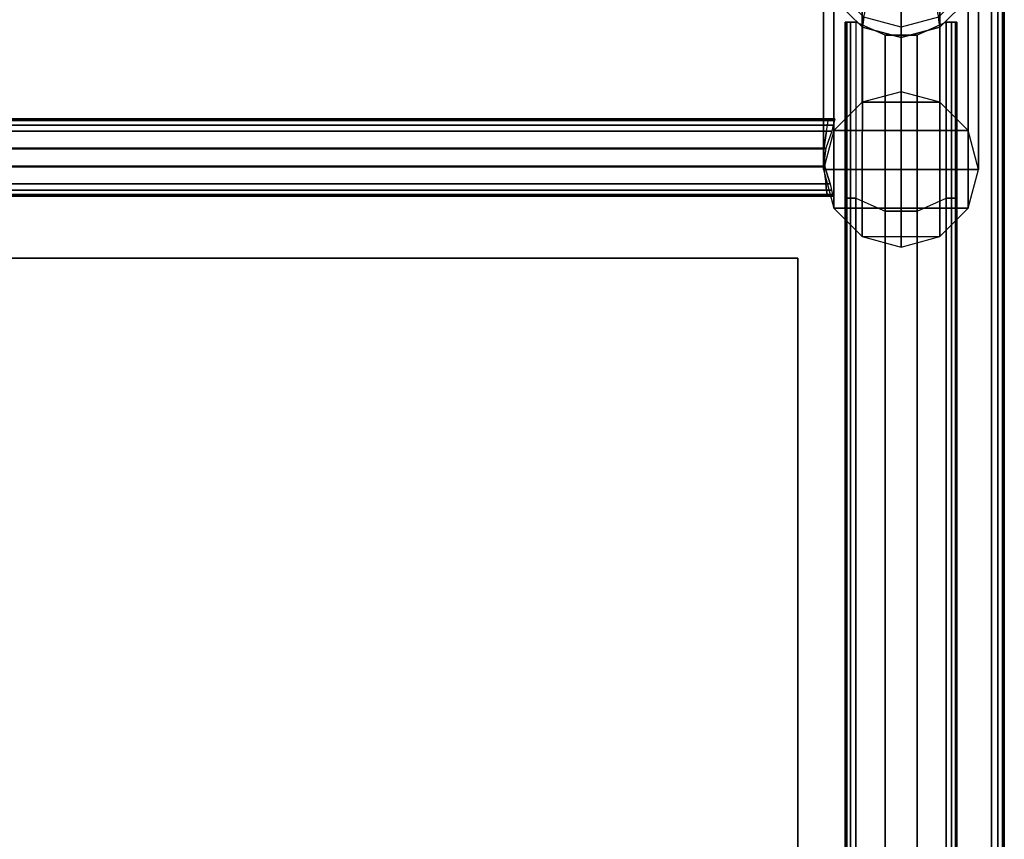
# Model space of a CAD drawing. Units: inches. Extents: x -279 to 290, y -345 to 314.
# Drawn here: x -157 to -147, y -56 to -48 of the extents above; entities that cross this region are included whole.
import ezdxf

# ---------------------------------------------------------------- set-up
doc = ezdxf.new("R2010")
doc.units = ezdxf.units.IN
doc.header["$MEASUREMENT"] = 0
for name, color, linetype in [('TABLE-BASE SUPPORT', 6, 'Continuous'), ('TABLE-LEG', 6, 'Continuous'), ('TABLE-SIDE PANELS', 6, 'Continuous'), ('TABLE-TOP', 6, 'Continuous'), ('TABLE-TOP EDGE', 6, 'Continuous')]:
    doc.layers.add(name, color=color, linetype=linetype)

# ---------------------------------------------------------------- blocks, each defined once
blk = doc.blocks.new('F867D-2LLL_0T')
at = {"layer": 'TABLE-BASE SUPPORT'}
for points in [[(6.225, -26.3773, 33.6609), (6.225, 26.3773, 33.6609), (6.2414, 26.3743, 33.6004), (6.2414, -26.3744, 33.6004)], [(6.225, 26.3252, 35.4209), (6.225, 26.3773, 33.6609), (6.225, -26.3773, 33.6609), (6.225, -26.3252, 35.4209)], [(6.2412, 26.3223, 35.4811), (6.2412, -26.3223, 35.4811), (6.225, -26.3252, 35.4209), (6.225, 26.3252, 35.4209)], [(6.2851, 26.316, 35.5249), (6.2851, -26.316, 35.5249), (6.2412, -26.3223, 35.4811), (6.2412, 26.3223, 35.4811)], [(6.2414, -26.3744, 33.6004), (6.2414, 26.3743, 33.6004), (6.2855, 26.3649, 33.5567), (6.2855, -26.3649, 33.5567)], [(6.2855, -26.3649, 33.5567), (6.2855, 26.3649, 33.5567), (6.345, 26.3525, 33.5409), (6.345, -26.3525, 33.5409)], [(6.345, -26.3525, 33.5409), (6.345, 26.3525, 33.5409), (6.5107, 26.3016, 33.5409), (6.5108, -26.3016, 33.5409)], [(6.6839, -26.2899, 33.5409), (6.6837, 26.2897, 33.5409), (6.8635, 26.3192, 33.5412), (6.855, -26.318, 33.5409)], [(6.855, 26.369, 35.5409), (6.855, -26.369, 35.5409), (6.6912, -26.3094, 35.5409), (6.6912, 26.3094, 35.5409)], [(6.855, -26.369, 35.5409), (6.855, 26.369, 35.5409), (6.9144, 26.3831, 35.5252), (6.9144, -26.3831, 35.5252)], [(6.9148, -26.3266, 33.5569), (6.9197, 26.3274, 33.5597), (6.8635, 26.3192, 33.5412), (6.855, -26.318, 33.5409)], [(6.9144, -26.3831, 35.5252), (6.9144, 26.3831, 35.5252), (6.9586, 26.3938, 35.4815), (6.9585, -26.3939, 35.4815)], [(6.9588, -26.3341, 33.6007), (6.9602, 26.3343, 33.6031), (6.9197, 26.3274, 33.5597), (6.9148, -26.3266, 33.5569)], [(6.9585, -26.3939, 35.4815), (6.9586, 26.3938, 35.4815), (6.975, 26.3973, 35.4209), (6.975, -26.3973, 35.4209)], [(6.975, -26.3375, 33.6609), (6.975, 26.3375, 33.6609), (6.9602, 26.3343, 33.6031), (6.9588, -26.3341, 33.6007)], [(6.975, -26.3973, 35.4209), (6.975, -26.3375, 33.6609), (6.975, 26.3375, 33.6609), (6.975, 26.3973, 35.4209)], [(6.345, 26.3089, 35.5409), (6.345, -26.3089, 35.5409), (6.2851, -26.316, 35.5249), (6.2851, 26.316, 35.5249)], [(6.5181, 26.289, 35.5409), (6.5181, -26.289, 35.5409), (6.345, -26.3089, 35.5409), (6.345, 26.3089, 35.5409)], [(6.5108, -26.3016, 33.5409), (6.5107, 26.3016, 33.5409), (6.6837, 26.2897, 33.5409), (6.6839, -26.2899, 33.5409)], [(6.6912, 26.3094, 35.5409), (6.6912, -26.3094, 35.5409), (6.5181, -26.289, 35.5409), (6.5181, 26.289, 35.5409)], [(6.2851, -26.316, 35.5249), (6.2855, -26.3649, 33.5567), (6.2414, -26.3744, 33.6004), (6.2412, -26.3223, 35.4811)], [(6.345, -26.3089, 35.5409), (6.345, -26.3525, 33.5409), (6.2855, -26.3649, 33.5567), (6.2851, -26.316, 35.5249)], [(6.345, -26.3089, 35.5409), (6.345, -26.3525, 33.5409), (6.5108, -26.3016, 33.5409), (6.5181, -26.289, 35.5409)], [(6.5181, -26.289, 35.5409), (6.5108, -26.3016, 33.5409), (6.6839, -26.2899, 33.5409), (6.6912, -26.3094, 35.5409)], [(6.6912, -26.3094, 35.5409), (6.6839, -26.2899, 33.5409), (6.855, -26.318, 33.5409), (6.855, -26.369, 35.5409)], [(6.855, -26.369, 35.5409), (6.855, -26.318, 33.5409), (6.9148, -26.3266, 33.5569), (6.9144, -26.3831, 35.5252)], [(6.2412, -26.3223, 35.4811), (6.2414, -26.3744, 33.6004), (6.225, -26.3773, 33.6609), (6.225, -26.3252, 35.4209)], [(6.9144, -26.3831, 35.5252), (6.9148, -26.3266, 33.5569), (6.9588, -26.3341, 33.6007), (6.9585, -26.3939, 35.4815)], [(6.9585, -26.3939, 35.4815), (6.9588, -26.3341, 33.6007), (6.975, -26.3375, 33.6609), (6.975, -26.3973, 35.4209)]]:
    blk.add_3dface(points, dxfattribs=at)
at = {"layer": 'TABLE-LEG'}
for points in [[(6.4856, -27.789, 35.5409), (6.4856, -26.289, 35.5409), (6.1101, -26.3893, 35.5409), (6.1101, -27.6887, 35.5409)], [(8.5102, -26.289, 6.5878), (6.4856, -26.289, 35.5409), (6.1101, -26.3893, 35.5409), (8.1361, -26.3895, 6.5616)], [(6.8611, -27.6887, 35.5409), (6.8611, -26.3893, 35.5409), (6.4856, -26.289, 35.5409), (6.4856, -27.789, 35.5409)], [(8.8843, -26.3895, 6.6139), (6.8611, -26.3893, 35.5409), (6.4856, -26.289, 35.5409), (8.5102, -26.289, 6.5878)], [(6.1101, -27.6887, 35.5409), (6.1101, -26.3893, 35.5409), (5.8347, -26.6637, 35.5409), (5.8347, -27.4143, 35.5409)], [(8.1361, -26.3895, 6.5616), (6.1101, -26.3893, 35.5409), (5.8347, -26.6637, 35.5409), (7.8623, -26.664, 6.5425)], [(7.1365, -27.4143, 35.5409), (7.1365, -26.6637, 35.5409), (6.8611, -26.3893, 35.5409), (6.8611, -27.6887, 35.5409)], [(9.1581, -26.664, 6.6331), (7.1365, -26.6637, 35.5409), (6.8611, -26.3893, 35.5409), (8.8843, -26.3895, 6.6139)], [(8.2231, -26.4134, 5.5149), (8.1361, -26.3895, 6.5616), (7.8623, -26.664, 6.5425), (7.9594, -26.6778, 5.4965)], [(7.8623, -26.664, 6.5425), (5.8347, -26.6637, 35.5409), (5.7338, -27.039, 35.5409), (7.762, -27.039, 6.5355)], [(7.2374, -27.039, 35.5409), (7.2374, -27.039, 35.5409), (7.1365, -26.6637, 35.5409), (7.1365, -27.4143, 35.5409)], [(9.2584, -27.039, 6.6401), (7.2374, -27.039, 35.5409), (7.1365, -26.6637, 35.5409), (9.1581, -26.664, 6.6331)], [(7.9594, -26.6778, 5.4965), (7.8623, -26.664, 6.5425), (7.762, -27.039, 6.5355), (7.8628, -27.039, 5.4897)], [(7.9594, -26.6778, 5.4965), (8.5232, -26.8065, 0.6287), (8.4611, -27.039, 0.6243), (7.8628, -27.039, 5.4897)], [(5.8347, -27.4143, 35.5409), (7.8623, -27.414, 6.5425), (7.762, -27.039, 6.5355), (5.7338, -27.039, 35.5409)], [(7.2374, -27.039, 35.5409), (9.2584, -27.039, 6.6401), (9.1581, -27.414, 6.6331), (7.1365, -27.4143, 35.5409)], [(7.8623, -27.414, 6.5425), (7.9594, -27.4002, 5.4965), (7.8628, -27.039, 5.4897), (7.762, -27.039, 6.5355)], [(8.5232, -27.2715, 0.6287), (7.9594, -27.4002, 5.4965), (7.8628, -27.039, 5.4897), (8.4611, -27.039, 0.6243)], [(6.1101, -27.6887, 35.5409), (8.1361, -27.6885, 6.5616), (7.8623, -27.414, 6.5425), (5.8347, -27.4143, 35.5409)], [(7.1365, -27.4143, 35.5409), (9.1581, -27.414, 6.6331), (8.8843, -27.6885, 6.6139), (6.8611, -27.6887, 35.5409)], [(8.1361, -27.6885, 6.5616), (8.2231, -27.6646, 5.5149), (7.9594, -27.4002, 5.4965), (7.8623, -27.414, 6.5425)], [(6.4856, -27.789, 35.5409), (8.5102, -27.789, 6.5878), (8.1361, -27.6885, 6.5616), (6.1101, -27.6887, 35.5409)], [(6.8611, -27.6887, 35.5409), (8.8843, -27.6885, 6.6139), (8.5102, -27.789, 6.5878), (6.4856, -27.789, 35.5409)]]:
    blk.add_3dface(points, dxfattribs=at)
at = {"layer": 'TABLE-SIDE PANELS'}
for points in [[(-10.471, -26.499, 31.2332), (6.206, -26.499, 31.2332), (6.206, -26.5124, 31.2832), (-10.471, -26.5124, 31.2832)], [(6.206, -26.499, 31.2332), (6.206, -26.499, 31.2152), (-10.471, -26.499, 31.2152), (-10.471, -26.499, 31.2332)], [(-10.471, -26.499, 31.2152), (6.206, -26.499, 31.2152), (7.9104, -26.499, 6.8411), (-10.471, -26.499, 6.8411)], [(7.9104, -26.499, 6.8411), (7.9104, -26.499, 6.8231), (-10.471, -26.499, 6.8231), (-10.471, -26.499, 6.8411)], [(7.9104, -26.5124, 6.7731), (-10.471, -26.5124, 6.7731), (-10.471, -26.499, 6.8231), (7.9104, -26.499, 6.8231)], [(6.206, -26.499, 31.2332), (6.206, -26.5124, 31.2832), (6.206, -26.549, 31.3198), (6.206, -26.6013, 31.3332)], [(6.206, -26.499, 31.2152), (6.206, -26.499, 31.2152), (6.206, -26.499, 31.2332), (6.206, -26.6013, 31.3332)], [(7.9104, -26.499, 6.8411), (7.9104, -26.6013, 6.7231), (6.206, -26.6013, 31.3332), (6.206, -26.499, 31.2152)], [(7.9104, -26.6013, 6.7231), (7.9104, -26.549, 6.7365), (7.9104, -26.5124, 6.7731), (7.9104, -26.499, 6.8231)], [(7.9104, -26.499, 6.8231), (7.9104, -26.499, 6.8231), (7.9104, -26.499, 6.8411), (7.9104, -26.6013, 6.7231)], [(-10.471, -26.5124, 31.2832), (6.206, -26.5124, 31.2832), (6.206, -26.549, 31.3198), (-10.471, -26.549, 31.3198)], [(7.9104, -26.549, 6.7365), (-10.471, -26.549, 6.7365), (-10.471, -26.5124, 6.7731), (7.9104, -26.5124, 6.7731)], [(-10.471, -26.549, 31.3198), (6.206, -26.549, 31.3198), (6.206, -26.6013, 31.3332), (-10.471, -26.6013, 31.3332)], [(7.9104, -26.6013, 6.7231), (-10.471, -26.6013, 6.7231), (-10.471, -26.549, 6.7365), (7.9104, -26.549, 6.7365)], [(6.0814, -26.8843, 31.3332), (-10.3461, -26.8843, 31.3332), (-10.471, -26.6013, 31.3332), (6.206, -26.6013, 31.3332)], [(-10.3461, -26.8843, 6.7231), (7.7852, -26.8843, 6.7231), (7.9104, -26.6013, 6.7231), (-10.471, -26.6013, 6.7231)], [(6.0814, -26.8843, 31.3332), (7.7852, -26.8843, 6.7231), (7.9104, -26.6013, 6.7231), (6.206, -26.6013, 31.3332)], [(6.0814, -27.1937, 31.3332), (-10.3461, -27.1937, 31.3332), (-10.3461, -26.8843, 31.3332), (6.0814, -26.8843, 31.3332)], [(-10.3461, -27.1937, 6.7231), (7.7852, -27.1937, 6.7231), (7.7852, -26.8843, 6.7231), (-10.3461, -26.8843, 6.7231)], [(7.7852, -27.1937, 6.7231), (6.0814, -27.1937, 31.3332), (6.0814, -26.8843, 31.3332), (7.7852, -26.8843, 6.7231)], [(6.206, -27.4767, 31.3332), (-10.471, -27.4767, 31.3332), (-10.3461, -27.1937, 31.3332), (6.0814, -27.1937, 31.3332)], [(-10.471, -27.4767, 6.7231), (7.9104, -27.4767, 6.7231), (7.7852, -27.1937, 6.7231), (-10.3461, -27.1937, 6.7231)], [(6.206, -27.4767, 31.3332), (7.9104, -27.4767, 6.7231), (7.7852, -27.1937, 6.7231), (6.0814, -27.1937, 31.3332)], [(-10.471, -27.529, 31.3198), (6.206, -27.529, 31.3198), (6.206, -27.4767, 31.3332), (-10.471, -27.4767, 31.3332)], [(7.9104, -27.4767, 6.7231), (-10.471, -27.4767, 6.7231), (-10.471, -27.529, 6.7365), (7.9104, -27.529, 6.7365)], [(-10.471, -27.5656, 31.2832), (6.206, -27.5656, 31.2832), (6.206, -27.529, 31.3198), (-10.471, -27.529, 31.3198)], [(7.9104, -27.529, 6.7365), (-10.471, -27.529, 6.7365), (-10.471, -27.5656, 6.7731), (7.9104, -27.5656, 6.7731)], [(6.206, -27.4767, 31.3332), (6.206, -27.579, 31.2152), (7.9104, -27.579, 6.8411), (7.9104, -27.4767, 6.7231)], [(6.206, -27.579, 31.2332), (6.206, -27.579, 31.2332), (6.206, -27.579, 31.2152), (6.206, -27.4767, 31.3332)], [(6.206, -27.4767, 31.3332), (6.206, -27.529, 31.3198), (6.206, -27.5656, 31.2832), (6.206, -27.579, 31.2332)], [(7.9104, -27.579, 6.8231), (7.9104, -27.5656, 6.7731), (7.9104, -27.529, 6.7365), (7.9104, -27.4767, 6.7231)], [(7.9104, -27.4767, 6.7231), (7.9104, -27.4767, 6.7231), (7.9104, -27.579, 6.8411), (7.9104, -27.579, 6.8231)], [(-10.471, -27.579, 31.2332), (6.206, -27.579, 31.2332), (6.206, -27.5656, 31.2832), (-10.471, -27.5656, 31.2832)], [(7.9104, -27.5656, 6.7731), (-10.471, -27.5656, 6.7731), (-10.471, -27.579, 6.8231), (7.9104, -27.579, 6.8231)], [(6.206, -27.579, 31.2332), (6.206, -27.579, 31.2152), (-10.471, -27.579, 31.2152), (-10.471, -27.579, 31.2332)], [(-10.471, -27.579, 6.8411), (7.9104, -27.579, 6.8411), (6.206, -27.579, 31.2152), (-10.471, -27.579, 31.2152)], [(7.9104, -27.579, 6.8411), (7.9104, -27.579, 6.8231), (-10.471, -27.579, 6.8231), (-10.471, -27.579, 6.8411)]]:
    blk.add_3dface(points, dxfattribs=at)
at = {"layer": 'TABLE-TOP'}
for points, invisible_edges in [([(-12.75, -26.914, 36.0209), (12.75, -26.914, 36.0209), (12.75, 26.914, 36.0209), (-12.75, 26.914, 36.0209)], 5), ([(-12.625, 26.914, 36.4909), (-12.625, -26.914, 36.4909), (12.625, -26.914, 36.4909), (12.625, 26.914, 36.4909)], 10), ([(12.625, 26.914, 35.5409), (5.626, 26.039, 35.5409), (5.626, -26.039, 35.5409), (12.625, -26.914, 35.5409)], 5), ([(12.75, 26.914, 36.0109), (5.626, 26.039, 36.0109), (5.626, -26.039, 36.0109), (12.75, -26.914, 36.0109)], 5), ([(11.625, -27.914, 35.5409), (5.626, -26.039, 35.5409), (-8.312, -26.039, 35.5409), (-11.625, -27.914, 35.5409)], 5), ([(11.625, -28.039, 36.0109), (5.626, -26.039, 36.0109), (-8.312, -26.039, 36.0109), (-11.625, -28.039, 36.0109)], 5), ([(5.626, -26.039, 35.5409), (12.625, -26.914, 35.5409), (12.491, -27.414, 35.5409)], 9), ([(5.626, -26.039, 35.5409), (12.491, -27.414, 35.5409), (12.125, -27.78, 35.5409)], 9), ([(5.626, -26.039, 35.5409), (12.125, -27.78, 35.5409), (11.625, -27.914, 35.5409)], 9), ([(5.626, -26.039, 36.0109), (12.75, -26.914, 36.0109), (12.5993, -27.4765, 36.0109)], 9), ([(5.626, -26.039, 36.0109), (12.5993, -27.4765, 36.0109), (12.1875, -27.8883, 36.0109)], 9), ([(5.626, -26.039, 36.0109), (12.1875, -27.8883, 36.0109), (11.625, -28.039, 36.0109)], 9), ([(12.5993, -27.4765, 36.0209), (-12.5993, -27.4765, 36.0209), (-12.75, -26.914, 36.0209), (12.75, -26.914, 36.0209)], 5), ([(12.625, -26.914, 36.4909), (-12.625, -26.914, 36.4909), (-12.491, -27.414, 36.4909), (12.491, -27.414, 36.4909)], 5), ([(12.491, -27.414, 36.4909), (-12.491, -27.414, 36.4909), (-12.125, -27.78, 36.4909), (12.125, -27.78, 36.4909)], 5), ([(12.125, -27.78, 36.4909), (-12.125, -27.78, 36.4909), (-11.625, -27.914, 36.4909), (11.625, -27.914, 36.4909)], 1)]:
    blk.add_3dface(points, dxfattribs=dict(at, invisible_edges=invisible_edges))
for points in [[(5.626, 26.039, 36.0109), (5.626, -26.039, 36.0109), (5.626, -26.039, 35.5409), (5.626, 26.039, 35.5409)], [(5.626, -26.039, 35.5409), (5.626, -26.039, 36.0109), (-8.312, -26.039, 36.0109), (-8.312, -26.039, 35.5409)]]:
    blk.add_3dface(points, dxfattribs=at)
at = {"layer": 'TABLE-TOP EDGE'}
for points, invisible_edges in [([(12.1875, -27.8883, 36.0209), (-12.1875, -27.8883, 36.0209), (-12.5993, -27.4765, 36.0209), (12.5993, -27.4765, 36.0209)], 5), ([(11.625, -28.039, 36.0209), (-11.625, -28.039, 36.0209), (-12.1875, -27.8883, 36.0209), (12.1875, -27.8883, 36.0209)], 4)]:
    blk.add_3dface(points, dxfattribs=dict(at, invisible_edges=invisible_edges))
for points in [[(11.625, -27.9765, 35.5576), (-11.625, -27.9765, 35.5576), (-11.625, -27.914, 35.5409), (11.625, -27.914, 35.5409)], [(11.625, -27.914, 36.4909), (-11.625, -27.914, 36.4909), (-11.625, -27.9765, 36.4741), (11.625, -27.9765, 36.4741)], [(11.625, -28.0223, 35.6034), (-11.625, -28.0223, 35.6034), (-11.625, -27.9765, 35.5576), (11.625, -27.9765, 35.5576)], [(11.625, -27.9765, 36.4741), (-11.625, -27.9765, 36.4741), (-11.625, -28.0223, 36.4284), (11.625, -28.0223, 36.4284)], [(11.625, -28.039, 35.6659), (-11.625, -28.039, 35.6659), (-11.625, -28.0223, 35.6034), (11.625, -28.0223, 35.6034)], [(11.625, -28.0223, 36.4284), (-11.625, -28.0223, 36.4284), (-11.625, -28.039, 36.3659), (11.625, -28.039, 36.3659)], [(11.625, -28.039, 36.0109), (11.625, -28.039, 35.6659), (-11.625, -28.039, 35.6659), (-11.625, -28.039, 36.0109)], [(-11.625, -28.039, 36.0209), (-11.625, -28.039, 36.3659), (11.625, -28.039, 36.3659), (11.625, -28.039, 36.0209)]]:
    blk.add_3dface(points, dxfattribs=at)

msp = doc.modelspace()

# ---------------------------------------------------------------- block references
at = {"rotation": 89.99999999999999}
msp.add_blockref('F867D-2LLL_0T', (-175.1954, -56.0449), dxfattribs=at)

doc.saveas('drawing.dxf')
